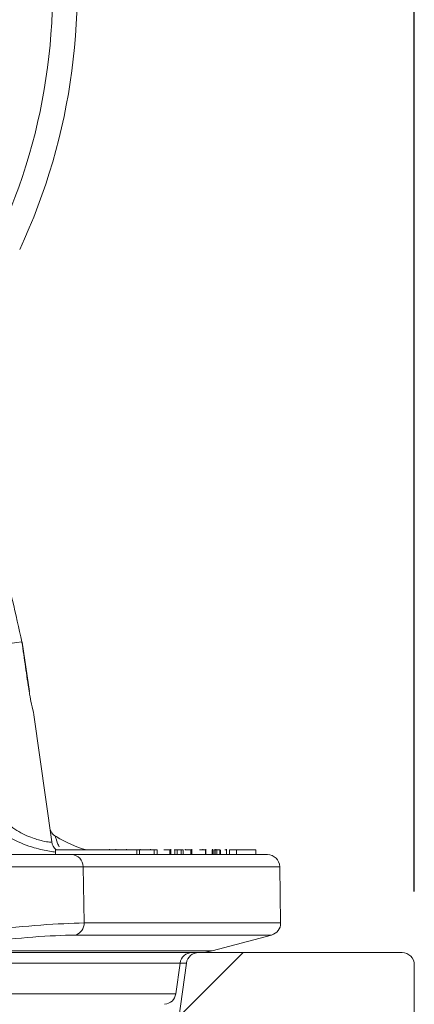
# Model space of a CAD drawing. Units: millimetres. Extents: x 194 to 716, y 126 to 476.
# Drawn here: x 516 to 532, y 345 to 385 of the extents above; entities that cross this region are included whole.
import ezdxf

# ---------------------------------------------------------------- set-up
doc = ezdxf.new("R2010")
doc.units = ezdxf.units.MM
doc.header["$LTSCALE"] = 3
doc.linetypes.add('SLD-Durchgehend', pattern=[0])
doc.layers.add('MAßLINIE_MAßZEICHNUNGEN', color=7, linetype='SLD-Durchgehend')
doc.styles.add('SLDTEXTSTYLE0', font='Opinion Pro')
doc.dimstyles.new('SLDDIMSTYLE0', dxfattribs={"dimtxt": 15.875, "dimasz": 10.5, "dimexe": 0, "dimexo": 0.0625, "dimgap": 3.96875, "dimtad": 0, "dimdec": 0, "dimrnd": 1e-09, "dimzin": 12, "dimdsep": 46, "dimtxsty": 'SLDTEXTSTYLE0', "dimsah": 1, "dimcen": 0.09, "dimadec": 0, "dimazin": 3, "dimtfac": 1, "dimtdec": 0, "dimtofl": 0, "dimtmove": 0, "dimatfit": 3, "dimfxl": 0, "dimfrac": 2, "dimtolj": 1, "dimtzin": 12, "dimarcsym": 0})

# ---------------------------------------------------------------- blocks, each defined once
blk = doc.blocks.new('SW_HATCH_0')
at = {"color": 0, "linetype": 'SLD-Durchgehend', "lineweight": 18}
blk.add_line((-28.932, 24.95), (-31.559, 22.323), dxfattribs=at)
blk = doc.blocks.new('_D_4')
at = {"layer": 'MAßLINIE_MAßZEICHNUNGEN', "color": 7}
for p, q in [((339.572, 349.728), (339.572, 469.312)), ((532.306, 349.728), (532.306, 469.312)), ((339.572, 466.312), (395.501, 466.312)), ((532.306, 466.312), (476.376, 466.312))]:
    blk.add_line(p, q, dxfattribs=at)
for points in [[(339.572, 466.312), (350.072, 461.812), (350.072, 470.812)], [(532.306, 466.312), (521.806, 470.812), (521.806, 461.812)]]:
    blk.add_solid(points, dxfattribs=at)
at = {"layer": 'MAßLINIE_MAßZEICHNUNGEN', "color": 7, "char_height": 15.875, "attachment_point": 1, "style": 'SLDTEXTSTYLE0'}
for s, insert in [('193', (395.501, 475.514)), (' x 161', (428.339, 475.514))]:
    blk.add_mtext(s, dxfattribs=dict(at, insert=insert))

msp = doc.modelspace()

# ---------------------------------------------------------------- linework, layer by layer
at = {"color": 7, "linetype": 'SLD-Durchgehend', "lineweight": 18}
for p, q in [((516.286, 359.908), (516.285, 359.915)), ((516.593, 357.893), (516.302, 359.91)), ((516.774, 356.94), (517.504, 351.745)), ((517.665, 351.938), (517.664, 351.942)), ((511.455, 351.228), (518.315, 351.228)), ((517.664, 351.428), (517.664, 351.228)), ((520.972, 351.428), (517.664, 351.428)), ((518.315, 351.228), (526.31, 351.228)), ((519.863, 351.453), (519.863, 351.428)), ((520.119, 351.453), (520.119, 351.428)), ((520.563, 351.453), (520.563, 351.428)), ((520.972, 351.428), (520.972, 351.228)), ((521.092, 351.428), (520.972, 351.428)), ((521.092, 351.428), (521.092, 351.228)), ((521.688, 351.428), (521.092, 351.428)), ((521.117, 351.453), (521.117, 351.428)), ((521.541, 351.453), (521.541, 351.428)), ((521.688, 351.428), (521.688, 351.228)), ((521.808, 351.428), (521.688, 351.428)), ((521.808, 351.428), (521.808, 351.228)), ((522.324, 351.428), (522.324, 351.228)), ((522.333, 351.428), (522.324, 351.428)), ((522.366, 351.228), (522.366, 351.453)), ((522.527, 351.428), (522.508, 351.428)), ((522.527, 351.428), (522.527, 351.228)), ((522.623, 351.428), (522.527, 351.428)), ((522.623, 351.428), (522.623, 351.228)), ((522.79, 351.428), (522.623, 351.428)), ((522.79, 351.428), (522.79, 351.228)), ((522.869, 351.428), (522.79, 351.428)), ((522.869, 351.428), (522.869, 351.228)), ((522.951, 351.428), (522.951, 351.453)), ((523.189, 351.428), (523.189, 351.228)), ((523.203, 351.428), (523.189, 351.428)), ((523.226, 351.228), (523.226, 351.453)), ((523.666, 351.428), (523.666, 351.453)), ((523.785, 351.428), (523.785, 351.228)), ((523.797, 351.228), (523.797, 351.453)), ((524.059, 351.428), (524.059, 351.228)), ((524.061, 351.428), (524.059, 351.428)), ((524.069, 351.228), (524.069, 351.453)), ((524.12, 351.428), (524.12, 351.228)), ((524.172, 351.428), (524.12, 351.428)), ((524.172, 351.428), (524.172, 351.228)), ((524.245, 351.428), (524.172, 351.428)), ((524.206, 351.428), (524.206, 351.453)), ((524.245, 351.428), (524.245, 351.228)), ((524.373, 351.428), (524.373, 351.228)), ((524.394, 351.428), (524.394, 351.228)), ((524.639, 351.428), (524.569, 351.428)), ((524.639, 351.428), (524.639, 351.228)), ((524.64, 351.228), (524.64, 351.453)), ((524.757, 351.428), (524.757, 351.228)), ((525.045, 351.428), (524.757, 351.428)), ((525.045, 351.428), (525.045, 351.228)), ((525.839, 351.428), (525.839, 351.228)), ((518.788, 350.737), (511.791, 350.737)), ((518.788, 350.737), (518.827, 348.437)), ((526.81, 350.737), (518.788, 350.737)), ((526.85, 348.437), (526.81, 350.737)), ((518.827, 348.437), (526.85, 348.437)), ((526.48, 347.946), (518.475, 347.946)), ((524.056, 347.296), (526.48, 347.946)), ((523.538, 347.228), (511.224, 347.228)), ((512.026, 347.296), (524.056, 347.296)), ((531.806, 347.228), (523.538, 347.228)), ((522.741, 346.798), (514.931, 346.798)), ((522.565, 345.544), (522.741, 346.798)), ((522.674, 344.448), (523.004, 346.798)), ((523.004, 346.798), (522.741, 346.798)), ((532.306, 346.728), (532.306, 343.519)), ((514.764, 345.544), (522.565, 345.544))]:
    msp.add_line(p, q, dxfattribs=at)
at = {"color": 7, "linetype": 'SLD-Durchgehend', "lineweight": 18, "flags": 128}
for points in [[(516.302, 359.917), (516.301, 359.917), (516.285, 359.915)], [(516.303, 359.911), (516.302, 359.911), (516.286, 359.908)], [(516.595, 357.894), (516.595, 357.894), (516.581, 357.892)]]:
    msp.add_lwpolyline(points, dxfattribs=at)
at = {"color": 7, "linetype": 'SLD-Durchgehend', "lineweight": 18}
for centre, radius, start, end in [((493.539, 386.51), 24, 335, 10), ((493.539, 386.51), 25, 335, 10), ((520.47, 319.869), 40.264, 95.9669, 98.239), ((517.915, 352.41), 0.5, 188.3968, 241.4652), ((520.298, 356.228), 5, 238.4494, 254.0247), ((517.998, 351.814), 0.499, 188.0032, 230.6534), ((518.302, 350.741), 0.487, 359.4732, 88.4625), ((526.31, 350.728), 0.5, 1, 90), ((518.33, 348.421), 0.497, 286.9963, 1.9268), ((526.35, 348.429), 0.5, 285, 1), ((523.236, 346.728), 0.5, 90, 172), ((523.499, 346.728), 0.5, 90, 172), ((523.538, 349.228), 2, 270, 285), ((531.806, 346.728), 0.5, 0, 90), ((522.07, 345.613), 0.5, 275, 352)]:
    msp.add_arc(centre, radius, start, end, dxfattribs=at)
for points, knots in [([(516.285, 359.915), (516.041, 361.048), (515.598, 363.104), (514.106, 365.942), (512.203, 368.325), (509.738, 370.33), (506.945, 371.77), (503.893, 372.585), (501.026, 372.77), (499.246, 372.487), (498.484, 372.366)], [0, 0, 0, 0, 0.142563, 0.258645, 0.392503, 0.516862, 0.648611, 0.777643, 0.904873, 1, 1, 1, 1]), ([(516.581, 357.892), (516.532, 358.227), (516.434, 358.9), (516.335, 359.572), (516.286, 359.908)], [0, 0, 0, 0, 0.499695, 1, 1, 1, 1]), ([(516.679, 357.391), (516.65, 357.517), (516.614, 357.68), (516.587, 357.853), (516.581, 357.892)], [0, 0, 0, 0, 0.77979, 1, 1, 1, 1]), ([(516.774, 356.94), (516.747, 357.077), (516.719, 357.217), (516.68, 357.386), (516.679, 357.391)], [0, 0, 0, 0, 0.97058, 1, 1, 1, 1]), ([(515.371, 352.791), (515.576, 352.604), (515.976, 352.241), (516.638, 351.924), (517.138, 351.779), (517.45, 351.728), (517.486, 351.739), (517.504, 351.745)], [0, 0, 0, 0, 0.23456, 0.457981, 0.646198, 0.824907, 1, 1, 1, 1]), ([(517.664, 351.333), (517.586, 351.342), (517.387, 351.363), (516.753, 351.502), (515.891, 351.819), (515.341, 352.218), (515.063, 352.42)], [0, 0, 0, 0, 0.156228, 0.404537, 0.699477, 1, 1, 1, 1]), ([(517.664, 351.942), (517.66, 351.953), (517.647, 352), (517.71, 351.756), (517.785, 351.594), (517.805, 351.549)], [0, 0, 0, 0, 0.182465, 0.775878, 1, 1, 1, 1]), ([(522.324, 351.428), (522.285, 351.428), (522.235, 351.428), (522.105, 351.428), (522.075, 351.428)], [0, 0, 0, 0, 0.767024, 1, 1, 1, 1]), ([(523.189, 351.428), (523.158, 351.428), (523.11, 351.428), (522.99, 351.428), (522.951, 351.428)], [0, 0, 0, 0, 0.667576, 1, 1, 1, 1]), ([(523.785, 351.428), (523.761, 351.428), (523.723, 351.428), (523.587, 351.428), (523.537, 351.428)], [0, 0, 0, 0, 0.632642, 1, 1, 1, 1]), ([(524.373, 351.428), (524.36, 351.428), (524.337, 351.428), (524.273, 351.428), (524.245, 351.428)], [0, 0, 0, 0, 0.559351, 1, 1, 1, 1]), ([(525.839, 351.428), (525.789, 351.428), (525.698, 351.428), (525.245, 351.428), (525.045, 351.428)], [0, 0, 0, 0, 0.558741, 1, 1, 1, 1]), ([(512.252, 347.788), (513.153, 347.911), (514.976, 348.16), (517.245, 348.389), (518.282, 348.421), (518.827, 348.437)], [0, 0, 0, 0, 0.316855, 0.641716, 1, 1, 1, 1]), ([(518.475, 347.946), (517.942, 347.929), (516.936, 347.897), (514.717, 347.67), (512.931, 347.422), (512.026, 347.296)], [0, 0, 0, 0, 0.358274, 0.675116, 1, 1, 1, 1])]:
    msp.add_open_spline(points, degree=3, knots=knots, dxfattribs=at)

# ---------------------------------------------------------------- block references
msp.add_blockref('SW_HATCH_0', (554.254, 322.278), dxfattribs=at)

# ---------------------------------------------------------------- dimensions: what is measured, and where the dimension line sits
at = {"layer": 'MAßLINIE_MAßZEICHNUNGEN', "color": 7}
dim = msp.add_linear_dim(base=(532.306, 466.312), p1=(339.572, 346.728), p2=(532.306, 346.728), text='<> x 161', dimstyle='SLDDIMSTYLE0', dxfattribs=at)
dim.commit()
dim.dimension.update_dxf_attribs({"geometry": '_D_4', "text_midpoint": (435.939, 466.312), "dimtype": 160})

doc.saveas('drawing.dxf')
